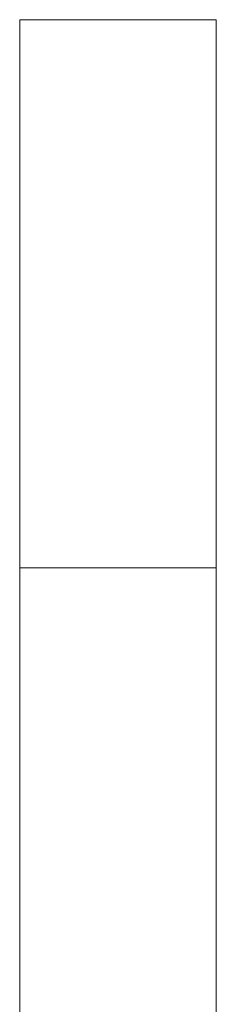
# Model space of a CAD drawing. Units: inches. Extents: x 514 to 662, y 349 to 504.
# Drawn here: x 584 to 584, y 373 to 374 of the extents above; entities that cross this region are included whole.
import ezdxf

# ---------------------------------------------------------------- set-up
doc = ezdxf.new("R2010")
doc.units = ezdxf.units.IN
doc.header["$MEASUREMENT"] = 0
doc.layers.add('_U+0421_U+043B_U+043E_U+0439 1', color=7, linetype='Continuous')

# ---------------------------------------------------------------- blocks, each defined once
blk = doc.blocks.new('block 40')
at = {"layer": '_U+0421_U+043B_U+043E_U+0439 1', "color": 250, "lineweight": 5, "true_color": 0x231f20}
for points in [[(583.9702, 374.4869), (584.363, 374.4869)], [(583.9702, 374.4869), (583.9702, 374.4867)], [(583.9702, 374.4867), (583.9702, 374.4857)], [(583.9702, 374.4857), (583.9702, 374.484)], [(583.9702, 374.484), (583.9702, 374.4815)], [(583.9702, 374.4815), (583.9702, 374.4784)], [(583.9702, 374.4784), (583.9702, 374.4747)], [(584.363, 374.4869), (584.363, 374.4867)], [(584.363, 374.4867), (584.363, 374.4857)], [(584.363, 374.4857), (584.363, 374.484)], [(584.363, 374.484), (584.363, 374.4815)], [(584.363, 374.4815), (584.363, 374.4784)], [(584.363, 374.4784), (584.363, 374.4747)], [(583.9702, 374.4747), (583.9702, 374.4704)], [(583.9702, 374.4704), (583.9702, 374.4655)], [(583.9702, 374.4655), (583.9702, 374.4602)], [(583.9702, 374.4602), (583.9702, 374.4544)], [(584.363, 374.4747), (584.363, 374.4704)], [(584.363, 374.4704), (584.363, 374.4655)], [(584.363, 374.4655), (584.363, 374.4602)], [(584.363, 374.4602), (584.363, 374.4544)], [(583.9702, 374.4544), (583.9702, 374.4482)], [(583.9702, 374.4482), (583.9702, 374.4416)], [(583.9702, 374.4416), (583.9702, 374.4347)], [(584.363, 374.4544), (584.363, 374.4482)], [(584.363, 374.4482), (584.363, 374.4416)], [(584.363, 374.4416), (584.363, 374.4347)], [(583.9702, 374.4347), (583.9702, 374.4276)], [(583.9702, 374.4276), (583.9702, 374.4202)], [(583.9702, 374.4202), (583.9702, 374.4126)], [(584.363, 374.4347), (584.363, 374.4276)], [(584.363, 374.4276), (584.363, 374.4202)], [(584.363, 374.4202), (584.363, 374.4126)], [(583.9702, 374.4126), (583.9702, 374.4049)], [(583.9702, 374.4049), (583.9702, 374.3971)], [(584.363, 374.4126), (584.363, 374.4049)], [(584.363, 374.4049), (584.363, 374.3971)], [(583.9702, 374.3971), (583.9702, 374.3892)], [(583.9702, 374.3892), (583.9702, 374.3813)], [(583.9702, 374.3813), (583.9702, 374.3734)], [(584.363, 374.3971), (584.363, 374.3892)], [(584.363, 374.3892), (584.363, 374.3813)], [(584.363, 374.3813), (584.363, 374.3734)], [(583.9702, 374.3734), (583.9702, 374.3656)], [(583.9702, 374.3656), (583.9702, 374.3578)], [(584.363, 374.3734), (584.363, 374.3656)], [(584.363, 374.3656), (584.363, 374.3578)], [(583.9702, 374.3578), (583.9702, 374.3503)], [(583.9702, 374.3503), (583.9702, 374.3429)], [(583.9702, 374.3429), (583.9702, 374.3358)], [(584.363, 374.3578), (584.363, 374.3503)], [(584.363, 374.3503), (584.363, 374.3429)], [(584.363, 374.3429), (584.363, 374.3358)], [(583.9702, 374.3358), (583.9702, 374.329)], [(583.9702, 374.329), (583.9702, 374.3225)], [(583.9702, 374.3225), (583.9702, 374.3163)], [(584.363, 374.3358), (584.363, 374.329)], [(584.363, 374.329), (584.363, 374.3225)], [(584.363, 374.3225), (584.363, 374.3163)], [(583.9702, 374.3163), (583.9702, 374.3106)], [(583.9702, 374.3106), (583.9702, 374.3012)], [(583.9702, 374.3012), (583.9702, 374.2919)], [(584.363, 374.3163), (584.363, 374.3106)], [(584.363, 374.3106), (584.363, 374.3012)], [(584.363, 374.3012), (584.363, 374.2919)], [(583.9702, 374.2919), (583.9702, 374.2826)], [(583.9702, 374.2826), (583.9702, 374.2732)], [(584.363, 374.2919), (584.363, 374.2826)], [(584.363, 374.2826), (584.363, 374.2732)], [(583.9702, 374.2732), (583.9702, 374.2638)], [(583.9702, 374.2638), (583.9702, 374.2545)], [(584.363, 374.2732), (584.363, 374.2638)], [(584.363, 374.2638), (584.363, 374.2545)], [(583.9702, 374.2545), (583.9702, 374.2451)], [(583.9702, 374.2451), (583.9702, 374.2357)], [(584.363, 374.2545), (584.363, 374.2451)], [(584.363, 374.2451), (584.363, 374.2357)], [(583.9702, 374.2357), (583.9702, 374.2263)], [(583.9702, 374.2263), (583.9702, 374.2169)], [(584.363, 374.2357), (584.363, 374.2263)], [(584.363, 374.2263), (584.363, 374.2169)], [(583.9702, 374.2169), (583.9702, 374.2074)], [(583.9702, 374.2074), (583.9702, 374.198)], [(584.363, 374.2169), (584.363, 374.2074)], [(584.363, 374.2074), (584.363, 374.198)], [(583.9702, 374.198), (583.9702, 374.1886)], [(583.9702, 374.1886), (583.9702, 374.1791)], [(584.363, 374.198), (584.363, 374.1886)], [(584.363, 374.1886), (584.363, 374.1791)], [(583.9702, 374.1791), (583.9702, 374.1697)], [(583.9702, 374.1697), (583.9702, 374.1602)], [(584.363, 374.1791), (584.363, 374.1697)], [(584.363, 374.1697), (584.363, 374.1602)], [(583.9702, 374.1602), (583.9702, 374.1508)], [(583.9702, 374.1508), (583.9702, 374.1413)], [(584.363, 374.1602), (584.363, 374.1508)], [(584.363, 374.1508), (584.363, 374.1413)], [(583.9702, 374.1413), (583.9702, 374.1319)], [(583.9702, 374.1319), (583.9702, 374.1224)], [(583.9702, 374.1224), (583.9702, 374.1129)], [(584.363, 374.1413), (584.363, 374.1319)], [(584.363, 374.1319), (584.363, 374.1224)], [(584.363, 374.1224), (584.363, 374.1129)], [(583.9702, 374.1129), (583.9702, 374.1034)], [(583.9702, 374.1034), (583.9702, 374.094)], [(584.363, 374.1129), (584.363, 374.1034)], [(584.363, 374.1034), (584.363, 374.094)], [(583.9702, 374.094), (583.9702, 374.0845)], [(583.9702, 374.0845), (583.9702, 374.075)], [(584.363, 374.094), (584.363, 374.0845)], [(584.363, 374.0845), (584.363, 374.075)], [(583.9702, 374.075), (583.9702, 374.0655)], [(583.9702, 374.0655), (583.9702, 374.056)], [(584.363, 374.075), (584.363, 374.0655)], [(584.363, 374.0655), (584.363, 374.056)], [(583.9702, 374.056), (583.9702, 374.0465)], [(583.9702, 374.0465), (583.9702, 374.037)], [(584.363, 374.056), (584.363, 374.0465)], [(584.363, 374.0465), (584.363, 374.037)], [(583.9702, 374.037), (583.9702, 374.0276)], [(583.9702, 374.0276), (583.9702, 374.0181)], [(584.363, 374.037), (584.363, 374.0276)], [(584.363, 374.0276), (584.363, 374.0181)], [(583.9702, 374.0181), (583.9702, 374.0086)], [(583.9702, 374.0086), (583.9702, 373.9991)], [(584.363, 374.0181), (584.363, 374.0086)], [(584.363, 374.0086), (584.363, 373.9991)], [(583.9702, 373.9991), (583.9702, 373.9896)], [(583.9702, 373.9896), (583.9702, 373.9801)], [(584.363, 373.9991), (584.363, 373.9896)], [(584.363, 373.9896), (584.363, 373.9801)], [(583.9702, 373.9801), (583.9702, 373.9706)], [(583.9702, 373.9706), (583.9702, 373.9612)], [(584.363, 373.9801), (584.363, 373.9706)], [(584.363, 373.9706), (584.363, 373.9612)], [(583.9702, 373.9612), (583.9702, 373.9517)], [(583.9702, 373.9517), (583.9702, 373.9422)], [(584.363, 373.9612), (584.363, 373.9517)], [(584.363, 373.9517), (584.363, 373.9422)], [(583.9702, 373.9422), (583.9702, 373.9327)], [(583.9702, 373.9327), (583.9702, 373.9233)], [(584.363, 373.9422), (584.363, 373.9327)], [(584.363, 373.9327), (584.363, 373.9233)], [(583.9702, 373.9233), (583.9702, 373.9138)], [(583.9702, 373.9138), (583.9702, 373.9043)], [(584.363, 373.9233), (584.363, 373.9138)], [(584.363, 373.9138), (584.363, 373.9043)], [(583.9702, 373.9043), (583.9702, 373.8949)], [(583.9702, 373.8949), (583.9702, 373.8855)], [(584.363, 373.9043), (584.363, 373.8949)], [(584.363, 373.8949), (584.363, 373.8855)], [(583.9702, 373.8855), (583.9702, 373.876)], [(583.9702, 373.876), (583.9702, 373.8666)], [(583.9702, 373.8666), (583.9702, 373.8571)], [(584.363, 373.8855), (584.363, 373.876)], [(584.363, 373.876), (584.363, 373.8666)], [(584.363, 373.8666), (584.363, 373.8571)], [(583.9702, 373.8571), (583.9702, 373.8477)], [(583.9702, 373.8477), (583.9702, 373.8383)], [(584.363, 373.8571), (584.363, 373.8477)], [(584.363, 373.8477), (584.363, 373.8383)], [(583.9702, 373.8383), (583.9702, 373.8289)], [(583.9702, 373.8289), (583.9702, 373.7922)], [(584.363, 373.8383), (584.363, 373.8289)], [(584.363, 373.8289), (584.363, 373.7922)], [(583.9702, 373.7922), (583.9702, 373.7563)], [(584.363, 373.7922), (584.363, 373.7563)], [(583.9702, 373.7563), (583.9702, 373.7211)], [(584.363, 373.7563), (584.363, 373.7211)], [(583.9702, 373.7211), (583.9702, 373.6866)], [(584.363, 373.7211), (584.363, 373.6866)], [(583.9702, 373.6866), (583.9702, 373.6528)], [(584.363, 373.6866), (584.363, 373.6528)], [(583.9702, 373.6528), (583.9702, 373.6198)], [(584.363, 373.6528), (584.363, 373.6198)], [(583.9702, 373.6198), (583.9702, 373.5876)], [(584.363, 373.6198), (584.363, 373.5876)], [(583.9702, 373.5876), (583.9702, 373.5562)], [(584.363, 373.5876), (584.363, 373.5562)], [(583.9702, 373.5562), (583.9702, 373.5255)], [(584.363, 373.5562), (584.363, 373.5255)], [(583.9702, 373.5255), (583.9702, 373.4957)], [(584.363, 373.5255), (584.363, 373.4957)], [(583.9702, 373.4957), (583.9702, 373.4667)], [(584.363, 373.4957), (584.363, 373.4667)], [(583.9702, 373.4667), (583.9702, 373.4385)], [(584.363, 373.4667), (584.363, 373.4385)], [(583.9702, 373.4385), (583.9702, 373.4112)], [(584.363, 373.4385), (584.363, 373.4112)], [(583.9702, 373.4112), (583.9702, 373.3848)], [(584.363, 373.4112), (584.363, 373.3848)], [(583.9702, 373.3915), (584.363, 373.3915)], [(583.9702, 373.3915), (583.9702, 373.3906)], [(583.9702, 373.3906), (583.9702, 373.3886)], [(583.9702, 373.3886), (583.9702, 373.3855)], [(583.9702, 373.3855), (583.9702, 373.3814)], [(583.9702, 373.3848), (583.9702, 373.3592)], [(583.9702, 373.3838), (583.9702, 373.3836)], [(583.9702, 373.3836), (583.9702, 373.383)], [(583.9702, 373.383), (583.9702, 373.3819)], [(583.9702, 373.3819), (583.9702, 373.3805)], [(583.9702, 373.3814), (583.9702, 373.3764)], [(583.9702, 373.3805), (583.9702, 373.3786)], [(583.9702, 373.3786), (583.9702, 373.3763)], [(583.9702, 373.3764), (583.9702, 373.3704)], [(583.9702, 373.3763), (583.9702, 373.3721)], [(584.363, 373.3915), (584.363, 373.3906)], [(584.363, 373.3906), (584.363, 373.3886)], [(584.363, 373.3886), (584.363, 373.3855)], [(584.363, 373.3855), (584.363, 373.3814)], [(584.363, 373.3848), (584.363, 373.3592)], [(584.363, 373.3838), (584.363, 373.3836)], [(584.363, 373.3836), (584.363, 373.383)], [(584.363, 373.383), (584.363, 373.3819)], [(584.363, 373.3819), (584.363, 373.3805)], [(584.363, 373.3814), (584.363, 373.3764)], [(584.363, 373.3805), (584.363, 373.3786)], [(584.363, 373.3786), (584.363, 373.3763)], [(584.363, 373.3764), (584.363, 373.3704)], [(584.363, 373.3763), (584.363, 373.3721)], [(583.9702, 373.3721), (583.9702, 373.368)], [(583.9702, 373.3704), (583.9702, 373.3636)], [(583.9702, 373.368), (583.9702, 373.3638)], [(583.9702, 373.3638), (583.9702, 373.3596)], [(583.9702, 373.3636), (583.9702, 373.356)], [(583.9702, 373.3596), (583.9702, 373.3554)], [(583.9702, 373.3592), (583.9702, 373.3345)], [(583.9702, 373.356), (583.9702, 373.3476)], [(583.9702, 373.3554), (583.9702, 373.3512)], [(584.363, 373.3721), (584.363, 373.368)], [(584.363, 373.3704), (584.363, 373.3636)], [(584.363, 373.368), (584.363, 373.3638)], [(584.363, 373.3638), (584.363, 373.3596)], [(584.363, 373.3636), (584.363, 373.356)], [(584.363, 373.3596), (584.363, 373.3554)], [(584.363, 373.3592), (584.363, 373.3345)], [(584.363, 373.356), (584.363, 373.3476)], [(584.363, 373.3554), (584.363, 373.3512)], [(583.9702, 373.3512), (583.9702, 373.347)], [(583.9702, 373.3476), (583.9702, 373.3386)], [(583.9702, 373.347), (583.9702, 373.3428)], [(583.9702, 373.3428), (583.9702, 373.3386)], [(583.9702, 373.3386), (583.9702, 373.3288)], [(583.9702, 373.3386), (583.9702, 373.3343)], [(584.363, 373.3512), (584.363, 373.347)], [(584.363, 373.3476), (584.363, 373.3386)], [(584.363, 373.347), (584.363, 373.3428)], [(584.363, 373.3428), (584.363, 373.3386)], [(584.363, 373.3386), (584.363, 373.3288)], [(584.363, 373.3386), (584.363, 373.3343)], [(583.9702, 373.3345), (583.9702, 373.3106)], [(583.9702, 373.3343), (583.9702, 373.3301)], [(583.9702, 373.3301), (583.9702, 373.3259)], [(583.9702, 373.3288), (583.9702, 373.3185)], [(583.9702, 373.3259), (583.9702, 373.3217)], [(583.9702, 373.3217), (583.9702, 373.3174)], [(583.9702, 373.3185), (583.9702, 373.3076)], [(583.9702, 373.3174), (583.9702, 373.3132)], [(584.363, 373.3345), (584.363, 373.3106)], [(584.363, 373.3343), (584.363, 373.3301)], [(584.363, 373.3301), (584.363, 373.3259)], [(584.363, 373.3288), (584.363, 373.3185)], [(584.363, 373.3259), (584.363, 373.3217)], [(584.363, 373.3217), (584.363, 373.3174)], [(584.363, 373.3185), (584.363, 373.3076)], [(584.363, 373.3174), (584.363, 373.3132)], [(583.9702, 373.3132), (583.9702, 373.309)], [(583.9702, 373.3106), (583.9702, 373.2877)], [(583.9702, 373.309), (583.9702, 373.3047)], [(583.9702, 373.3076), (583.9702, 373.2962)], [(583.9702, 373.3047), (583.9702, 373.3005)], [(583.9702, 373.3005), (583.9702, 373.2963)], [(583.9702, 373.2963), (583.9702, 373.292)], [(583.9702, 373.2962), (583.9702, 373.2843)], [(584.363, 373.3132), (584.363, 373.309)], [(584.363, 373.3106), (584.363, 373.2877)], [(584.363, 373.309), (584.363, 373.3047)], [(584.363, 373.3076), (584.363, 373.2962)], [(584.363, 373.3047), (584.363, 373.3005)], [(584.363, 373.3005), (584.363, 373.2963)], [(584.363, 373.2963), (584.363, 373.292)], [(584.363, 373.2962), (584.363, 373.2843)], [(583.9702, 373.292), (583.9702, 373.2878)], [(583.9702, 373.2878), (583.9702, 373.2835)], [(583.9702, 373.2877), (583.9702, 373.2658)], [(583.9702, 373.2843), (583.9702, 373.2721)], [(583.9702, 373.2835), (583.9702, 373.2793)], [(583.9702, 373.2793), (583.9702, 373.275)], [(584.363, 373.292), (584.363, 373.2878)], [(584.363, 373.2878), (584.363, 373.2835)], [(584.363, 373.2877), (584.363, 373.2658)], [(584.363, 373.2843), (584.363, 373.2721)], [(584.363, 373.2835), (584.363, 373.2793)], [(584.363, 373.2793), (584.363, 373.275)], [(583.9702, 373.275), (583.9702, 373.2708)], [(583.9702, 373.2721), (583.9702, 373.2595)], [(583.9702, 373.2708), (583.9702, 373.2665)], [(583.9702, 373.2665), (583.9702, 373.2623)], [(583.9702, 373.2658), (583.9702, 373.2447)], [(583.9702, 373.2623), (583.9702, 373.258)], [(583.9702, 373.2595), (583.9702, 373.2466)], [(583.9702, 373.258), (583.9702, 373.2538)], [(584.363, 373.275), (584.363, 373.2708)], [(584.363, 373.2721), (584.363, 373.2595)], [(584.363, 373.2708), (584.363, 373.2665)], [(584.363, 373.2665), (584.363, 373.2623)], [(584.363, 373.2658), (584.363, 373.2447)], [(584.363, 373.2623), (584.363, 373.258)], [(584.363, 373.2595), (584.363, 373.2466)], [(584.363, 373.258), (584.363, 373.2538)], [(583.9702, 373.2538), (583.9702, 373.2495)], [(583.9702, 373.2495), (583.9702, 373.2453)], [(583.9702, 373.2466), (583.9702, 373.2334)], [(583.9702, 373.2453), (583.9702, 373.241)], [(583.9702, 373.2447), (583.9702, 373.2246)], [(583.9702, 373.241), (583.9702, 373.2368)], [(583.9702, 373.2368), (583.9702, 373.2325)], [(584.363, 373.2538), (584.363, 373.2495)], [(584.363, 373.2495), (584.363, 373.2453)], [(584.363, 373.2466), (584.363, 373.2334)], [(584.363, 373.2453), (584.363, 373.241)], [(584.363, 373.2447), (584.363, 373.2246)], [(584.363, 373.241), (584.363, 373.2368)], [(584.363, 373.2368), (584.363, 373.2325)], [(583.9702, 373.2334), (583.9702, 373.2201)], [(583.9702, 373.2325), (583.9702, 373.2283)], [(583.9702, 373.2283), (583.9702, 373.2241)], [(583.9702, 373.2246), (583.9702, 373.2055)], [(583.9702, 373.2241), (583.9702, 373.2198)], [(583.9702, 373.2201), (583.9702, 373.2066)], [(583.9702, 373.2198), (583.9702, 373.2156)], [(584.363, 373.2334), (584.363, 373.2201)], [(584.363, 373.2325), (584.363, 373.2283)], [(584.363, 373.2283), (584.363, 373.2241)], [(584.363, 373.2246), (584.363, 373.2055)], [(584.363, 373.2241), (584.363, 373.2198)], [(584.363, 373.2201), (584.363, 373.2066)], [(584.363, 373.2198), (584.363, 373.2156)], [(583.9702, 373.2156), (583.9702, 373.2113)], [(583.9702, 373.2113), (583.9702, 373.2071)], [(583.9702, 373.2071), (583.9702, 373.2028)], [(583.9702, 373.2066), (583.9702, 373.193)], [(583.9702, 373.2055), (583.9702, 373.1873)], [(583.9702, 373.2028), (583.9702, 373.1986)], [(583.9702, 373.1986), (583.9702, 373.1944)], [(584.363, 373.2156), (584.363, 373.2113)], [(584.363, 373.2113), (584.363, 373.2071)], [(584.363, 373.2071), (584.363, 373.2028)], [(584.363, 373.2066), (584.363, 373.193)], [(584.363, 373.2055), (584.363, 373.1873)], [(584.363, 373.2028), (584.363, 373.1986)], [(584.363, 373.1986), (584.363, 373.1944)], [(583.9702, 373.1944), (583.9702, 373.1901)], [(583.9702, 373.193), (583.9702, 373.1793)], [(583.9702, 373.1901), (583.9702, 373.1859)], [(583.9702, 373.1873), (583.9702, 373.1702)], [(583.9702, 373.1859), (583.9702, 373.1817)], [(583.9702, 373.1817), (583.9702, 373.1774)], [(583.9702, 373.1793), (583.9702, 373.1657)], [(583.9702, 373.1774), (583.9702, 373.1732)], [(584.363, 373.1944), (584.363, 373.1901)], [(584.363, 373.193), (584.363, 373.1793)], [(584.363, 373.1901), (584.363, 373.1859)], [(584.363, 373.1873), (584.363, 373.1702)], [(584.363, 373.1859), (584.363, 373.1817)], [(584.363, 373.1817), (584.363, 373.1774)], [(584.363, 373.1793), (584.363, 373.1657)], [(584.363, 373.1774), (584.363, 373.1732)], [(583.9702, 373.1732), (583.9702, 373.169)], [(583.9702, 373.1702), (583.9702, 373.154)], [(583.9702, 373.169), (583.9702, 373.1648)], [(583.9702, 373.1657), (583.9702, 373.1521)], [(583.9702, 373.1648), (583.9702, 373.1606)], [(583.9702, 373.1606), (583.9702, 373.1447)], [(584.363, 373.1732), (584.363, 373.169)], [(584.363, 373.1702), (584.363, 373.154)], [(584.363, 373.169), (584.363, 373.1648)], [(584.363, 373.1657), (584.363, 373.1521)], [(584.363, 373.1648), (584.363, 373.1606)], [(584.363, 373.1606), (584.363, 373.1447)], [(583.9702, 373.154), (583.9702, 373.1388)], [(583.9702, 373.1521), (583.9702, 373.1386)], [(583.9702, 373.1447), (583.9702, 373.1301)], [(583.9702, 373.1388), (583.9702, 373.1247)], [(583.9702, 373.1386), (583.9702, 373.1253)], [(584.363, 373.154), (584.363, 373.1388)], [(584.363, 373.1521), (584.363, 373.1386)], [(584.363, 373.1447), (584.363, 373.1301)], [(584.363, 373.1388), (584.363, 373.1247)], [(584.363, 373.1386), (584.363, 373.1253)], [(583.9702, 373.1301), (583.9702, 373.1169)], [(583.9702, 373.1253), (583.9702, 373.1122)], [(583.9702, 373.1247), (583.9702, 373.1116)], [(584.363, 373.1301), (584.363, 373.1169)], [(584.363, 373.1253), (584.363, 373.1122)], [(584.363, 373.1247), (584.363, 373.1116)], [(583.9702, 373.1169), (583.9702, 373.1049)], [(583.9702, 373.1122), (583.9702, 373.0993)], [(583.9702, 373.1116), (583.9702, 373.0996)], [(583.9702, 373.1049), (583.9702, 373.0943)], [(583.9702, 373.0996), (583.9702, 373.0886)], [(583.9702, 373.0993), (583.9702, 373.0868)], [(584.363, 373.1169), (584.363, 373.1049)], [(584.363, 373.1122), (584.363, 373.0993)], [(584.363, 373.1116), (584.363, 373.0996)], [(584.363, 373.1049), (584.363, 373.0943)], [(584.363, 373.0996), (584.363, 373.0886)], [(584.363, 373.0993), (584.363, 373.0868)], [(583.9702, 373.0943), (583.9702, 373.085)], [(583.9702, 373.0886), (583.9702, 373.0786)], [(583.9702, 373.0868), (583.9702, 373.0746)], [(583.9702, 373.085), (583.9702, 373.0769)], [(584.363, 373.0943), (584.363, 373.085)], [(584.363, 373.0886), (584.363, 373.0786)], [(584.363, 373.0868), (584.363, 373.0746)], [(584.363, 373.085), (584.363, 373.0769)], [(583.9702, 373.0786), (583.9702, 373.0698)], [(583.9702, 373.0769), (583.9702, 373.0701)], [(583.9702, 373.0746), (583.9702, 373.0628)], [(583.9702, 373.0701), (583.9702, 373.0645)], [(583.9702, 373.0698), (583.9702, 373.0621)], [(583.9702, 373.0645), (583.9702, 373.0602)], [(583.9702, 373.0628), (583.9702, 373.0515)], [(583.9702, 373.0621), (583.9702, 373.0555)], [(583.9702, 373.0602), (583.9702, 373.057)], [(584.363, 373.0786), (584.363, 373.0698)], [(584.363, 373.0769), (584.363, 373.0701)], [(584.363, 373.0746), (584.363, 373.0628)], [(584.363, 373.0701), (584.363, 373.0645)], [(584.363, 373.0698), (584.363, 373.0621)], [(584.363, 373.0645), (584.363, 373.0602)], [(584.363, 373.0628), (584.363, 373.0515)], [(584.363, 373.0621), (584.363, 373.0555)], [(584.363, 373.0602), (584.363, 373.057)], [(583.9702, 373.057), (583.9702, 373.055)], [(583.9702, 373.0555), (583.9702, 373.05)], [(583.9702, 373.055), (583.9702, 373.0543)], [(583.9702, 373.0515), (583.9702, 373.0407)], [(583.9702, 373.05), (583.9702, 373.0456)], [(583.9702, 373.0456), (583.9702, 373.0424)], [(583.9702, 373.0424), (583.9702, 373.0404)], [(583.9702, 373.0407), (583.9702, 373.0305)], [(583.9702, 373.0404), (583.9702, 373.0395)], [(584.363, 373.057), (584.363, 373.055)], [(584.363, 373.0555), (584.363, 373.05)], [(584.363, 373.055), (584.363, 373.0543)], [(584.363, 373.0515), (584.363, 373.0407)], [(584.363, 373.05), (584.363, 373.0456)], [(584.363, 373.0456), (584.363, 373.0424)], [(584.363, 373.0424), (584.363, 373.0404)], [(584.363, 373.0407), (584.363, 373.0305)], [(584.363, 373.0404), (584.363, 373.0395)], [(583.9702, 373.0305), (583.9702, 373.0208)], [(583.9702, 373.0208), (583.9702, 373.0119)], [(584.363, 373.0305), (584.363, 373.0208)], [(584.363, 373.0208), (584.363, 373.0119)], [(583.9702, 373.0119), (583.9702, 373.0036)], [(583.9702, 373.0036), (583.9702, 372.9961)], [(584.363, 373.0119), (584.363, 373.0036)], [(584.363, 373.0036), (584.363, 372.9961)], [(583.9702, 372.9961), (583.9702, 372.9895)], [(583.9702, 372.9895), (583.9702, 372.9837)], [(583.9702, 372.9837), (583.9702, 372.9788)], [(584.363, 372.9961), (584.363, 372.9895)], [(584.363, 372.9895), (584.363, 372.9837)], [(584.363, 372.9837), (584.363, 372.9788)], [(583.9702, 372.9788), (583.9702, 372.9713)], [(583.9702, 372.9713), (583.9702, 372.9639)], [(583.9702, 372.9639), (583.9702, 372.9564)], [(584.363, 372.9788), (584.363, 372.9713)], [(584.363, 372.9713), (584.363, 372.9639)], [(584.363, 372.9639), (584.363, 372.9564)], [(583.9702, 372.9564), (583.9702, 372.9489)], [(583.9702, 372.9489), (583.9702, 372.9414)], [(583.9702, 372.9414), (583.9702, 372.9339)], [(584.363, 372.9564), (584.363, 372.9489)], [(584.363, 372.9489), (584.363, 372.9414)], [(584.363, 372.9414), (584.363, 372.9339)], [(583.9702, 372.9339), (583.9702, 372.9264)], [(583.9702, 372.9264), (583.9702, 372.9189)], [(584.363, 372.9339), (584.363, 372.9264)], [(584.363, 372.9264), (584.363, 372.9189)], [(583.9702, 372.9189), (583.9702, 372.9114)], [(583.9702, 372.9114), (583.9702, 372.9039)], [(583.9702, 372.9039), (583.9702, 372.8964)], [(584.363, 372.9189), (584.363, 372.9114)], [(584.363, 372.9114), (584.363, 372.9039)], [(584.363, 372.9039), (584.363, 372.8964)], [(583.9702, 372.8964), (583.9702, 372.8888)], [(583.9702, 372.8888), (583.9702, 372.8813)], [(584.363, 372.8964), (584.363, 372.8888)], [(584.363, 372.8888), (584.363, 372.8813)], [(583.9702, 372.8813), (583.9702, 372.8738)], [(583.9702, 372.8738), (583.9702, 372.8662)], [(583.9702, 372.8662), (583.9702, 372.8587)], [(584.363, 372.8813), (584.363, 372.8738)], [(584.363, 372.8738), (584.363, 372.8662)], [(584.363, 372.8662), (584.363, 372.8587)], [(583.9702, 372.8587), (583.9702, 372.8511)], [(583.9702, 372.8511), (583.9702, 372.8435)], [(583.9702, 372.8435), (583.9702, 372.836)], [(584.363, 372.8587), (584.363, 372.8511)], [(584.363, 372.8511), (584.363, 372.8435)], [(584.363, 372.8435), (584.363, 372.836)], [(583.9702, 372.836), (583.9702, 372.8284)], [(583.9702, 372.8284), (583.9702, 372.8208)], [(584.363, 372.836), (584.363, 372.8284)], [(584.363, 372.8284), (584.363, 372.8208)], [(583.9702, 372.8208), (583.9702, 372.8133)], [(583.9702, 372.8133), (583.9702, 372.8057)], [(583.9702, 372.8057), (583.9702, 372.7981)], [(584.363, 372.8208), (584.363, 372.8133)], [(584.363, 372.8133), (584.363, 372.8057)], [(584.363, 372.8057), (584.363, 372.7981)], [(583.9702, 372.7981), (583.9702, 372.7905)], [(583.9702, 372.7905), (583.9702, 372.783)], [(584.363, 372.7981), (584.363, 372.7905)], [(584.363, 372.7905), (584.363, 372.783)], [(583.9702, 372.783), (583.9702, 372.7754)], [(583.9702, 372.7754), (583.9702, 372.7678)], [(583.9702, 372.7678), (583.9702, 372.7602)], [(584.363, 372.783), (584.363, 372.7754)], [(584.363, 372.7754), (584.363, 372.7678)], [(584.363, 372.7678), (584.363, 372.7602)], [(583.9702, 372.7602), (583.9702, 372.7526)], [(583.9702, 372.7526), (583.9702, 372.7451)], [(583.9702, 372.7451), (583.9702, 372.7375)], [(584.363, 372.7602), (584.363, 372.7526)], [(584.363, 372.7526), (584.363, 372.7451)], [(584.363, 372.7451), (584.363, 372.7375)], [(583.9702, 372.7375), (583.9702, 372.7299)], [(583.9702, 372.7299), (583.9702, 372.7223)], [(584.363, 372.7375), (584.363, 372.7299)], [(584.363, 372.7299), (584.363, 372.7223)], [(583.9702, 372.7223), (583.9702, 372.7147)], [(583.9702, 372.7147), (583.9702, 372.7072)], [(583.9702, 372.7072), (583.9702, 372.6996)], [(584.363, 372.7223), (584.363, 372.7147)], [(584.363, 372.7147), (584.363, 372.7072)], [(584.363, 372.7072), (584.363, 372.6996)], [(583.9702, 372.6996), (583.9702, 372.692)], [(583.9702, 372.692), (583.9702, 372.6844)], [(584.363, 372.6996), (584.363, 372.692)], [(584.363, 372.692), (584.363, 372.6844)], [(583.9702, 372.6844), (583.9702, 372.6769)], [(583.9702, 372.6769), (583.9702, 372.6693)], [(583.9702, 372.6693), (583.9702, 372.6617)], [(584.363, 372.6844), (584.363, 372.6769)], [(584.363, 372.6769), (584.363, 372.6693)], [(584.363, 372.6693), (584.363, 372.6617)], [(583.9702, 372.6617), (583.9702, 372.6542)], [(583.9702, 372.6542), (583.9702, 372.6466)], [(583.9702, 372.6466), (583.9702, 372.6391)], [(584.363, 372.6617), (584.363, 372.6542)], [(584.363, 372.6542), (584.363, 372.6466)], [(584.363, 372.6466), (584.363, 372.6391)], [(583.9702, 372.6391), (583.9702, 372.6315)], [(583.9702, 372.6315), (583.9702, 372.624)], [(584.363, 372.6391), (584.363, 372.6315)], [(584.363, 372.6315), (584.363, 372.624)], [(583.9702, 372.624), (583.9702, 372.6165)], [(583.9702, 372.6165), (583.9702, 372.6089)], [(583.9702, 372.6089), (583.9702, 372.6014)], [(584.363, 372.624), (584.363, 372.6165)], [(584.363, 372.6165), (584.363, 372.6089)], [(584.363, 372.6089), (584.363, 372.6014)], [(583.9702, 372.6014), (583.9702, 372.5939)], [(583.9702, 372.5939), (583.9702, 372.5641)], [(584.363, 372.6014), (584.363, 372.5939)], [(584.363, 372.5939), (584.363, 372.5641)], [(583.9702, 372.5641), (583.9702, 372.5338)], [(584.363, 372.5641), (584.363, 372.5338)], [(583.9702, 372.5338), (583.9702, 372.5031)], [(584.363, 372.5338), (584.363, 372.5031)]]:
    blk.add_lwpolyline(points, dxfattribs=at)
blk = doc.blocks.new('block 2')
at = {"layer": '_U+0421_U+043B_U+043E_U+0439 1'}
blk.add_blockref('block 40', (0, 0), dxfattribs=at)

msp = doc.modelspace()

# ---------------------------------------------------------------- block references
at = {"layer": '_U+0421_U+043B_U+043E_U+0439 1'}
msp.add_blockref('block 2', (0, 0), dxfattribs=at)

doc.saveas('drawing.dxf')
